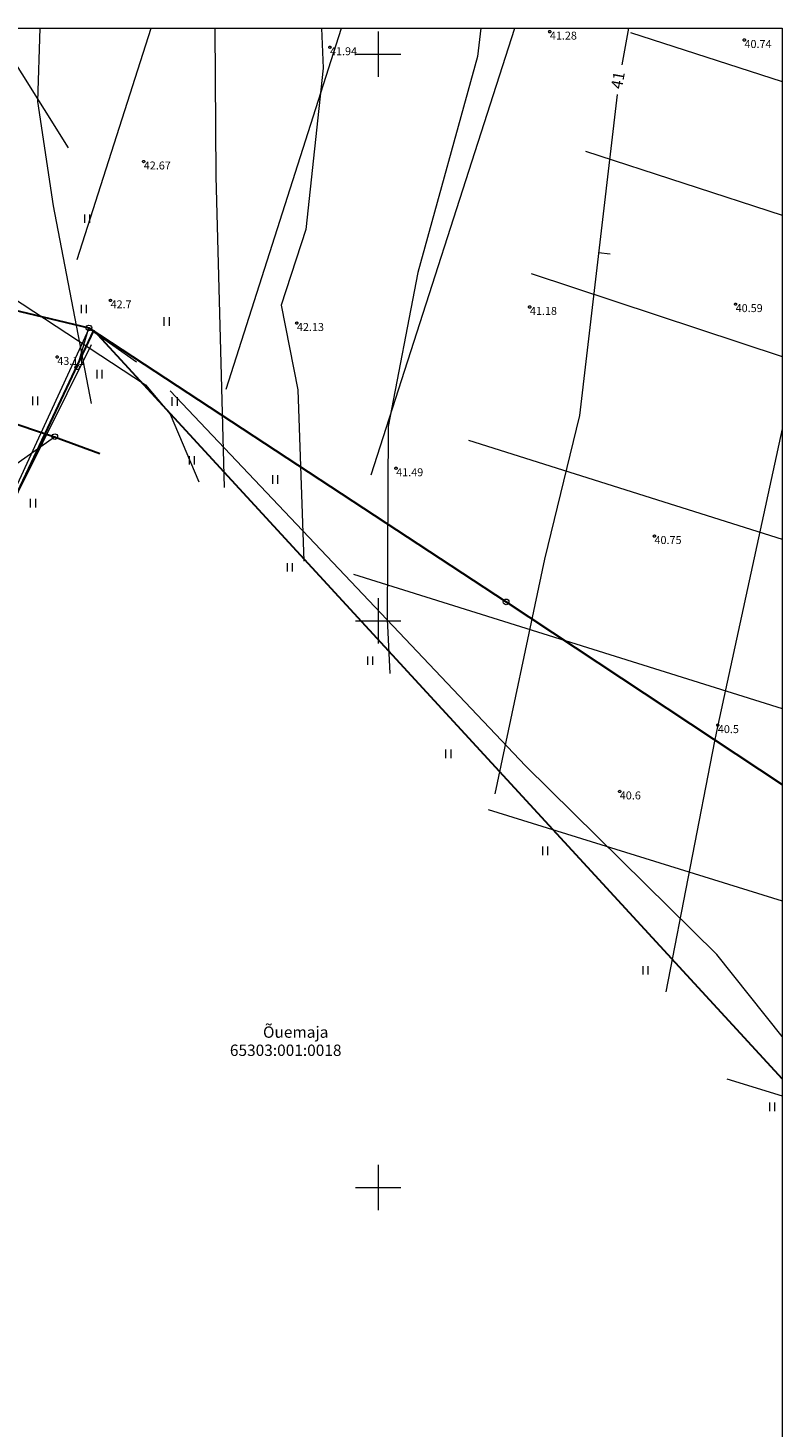
# Model space of a CAD drawing. Units: millimetres. Extents: x 15 to 410, y 10 to 287.
# Drawn here: x 343 to 410, y 163 to 287 of the extents above; entities that cross this region are included whole.
import ezdxf
from ezdxf.xclip import XClip

# ---------------------------------------------------------------- set-up
doc = ezdxf.new("R2010")
doc.units = ezdxf.units.MM
doc.header["$MEASUREMENT"] = 0
doc.header["$XCLIPFRAME"] = 0
for name, pattern in [('ISOPOOL', [4000, 3000, -1000]), ('KATASTRIPIIR vana', [2500, 1500, -1000]), ('KOLVIK', [625, 125, -500]), ('TUGI', [750, 500, -250])]:
    doc.linetypes.add(name, pattern=pattern)
for name, color, linetype, lineweight in [('2D Drafting - General_Pen_No__1', 7, 'Continuous', 13), ('AR-4-02_Pohijoonis_1_HORISONTAAL_Pen_No__7', 7, 'Continuous', 18), ('AR-4-02_Pohijoonis_1_KORGUS-EH2000_Pen_No__151', 151, 'Continuous', 18), ('AR-4-02_Pohijoonis_1_New_AED_Pen_No__7', 7, 'Continuous', 18), ('AR-4-02_Pohijoonis_1_New_DTRASS_Pen_No__201', 201, 'Continuous', 18), ('AR-4-02_Pohijoonis_1_New_HALJASTUS_Pen_No__3', 3, 'Continuous', 18), ('AR-4-02_Pohijoonis_1_New_HALJASTUS_Pen_No__7', 7, 'Continuous', 18), ('AR-4-02_Pohijoonis_1_New_HORISONTAAL_Pen_No__7', 7, 'Continuous', 18), ('AR-4-02_Pohijoonis_1_New_KORGUS-EH2000_Pen_No__151', 151, 'Continuous', 18), ('AR-4-02_Pohijoonis_1_New_KPOHULIIN_Pen_No__1', 1, 'Continuous', 30), ('AR-4-02_Pohijoonis_1_New_MPOHULIIN_Pen_No__1', 1, 'Continuous', 30), ('AR-4-02_Pohijoonis_1_New_PIIR_Pen_No__1', 1, 'Continuous', 30), ('AR-4-02_Pohijoonis_1_New_POST_Pen_No__7', 7, 'Continuous', 18), ('AR-4-02_Pohijoonis_1_New_VORK_Pen_No__7', 7, 'Continuous', 18), ('AR-4-02_Pohijoonis_1_PIIR_Pen_No__240', 240, 'Continuous', 18)]:
    doc.layers.add(name, color=color, linetype=linetype, lineweight=lineweight)
doc.layers.add('Drawing & Figure', color=7, linetype='Continuous')
doc.styles.add('GENERATED_STYLE_1', font='arial.ttf')
doc.linetypes.add('-D-', pattern='A,0,[9,250_DP_AR-4-02_v01_Põhijoonis1.Shx,S=91.269841,R=0,X=0,Y=0],-13000,0', length=13000)
doc.linetypes.add('EP_OHL', pattern='A,0,[5,250_DP_AR-4-02_v01_Põhijoonis1.Shx,S=123.015873,R=0,X=0,Y=0],-15500,0', length=15500)
doc.linetypes.add('MP_OHL', pattern='A,0,[4,250_DP_AR-4-02_v01_Põhijoonis1.Shx,S=123.015873,R=0,X=0,Y=0],-15500,0', length=15500)
doc.linetypes.add('PUURIVI', pattern='A,0,[2,250_DP_AR-4-02_v01_Põhijoonis1.Shx,S=2800,R=0,X=0,Y=0],-2800,0', length=2800)
doc.linetypes.add('VO_AED', pattern='A,0,[3,250_DP_AR-4-02_v01_Põhijoonis1.Shx,S=39.68254,R=0,X=0,Y=0],-5000,0', length=5000)

# ---------------------------------------------------------------- blocks, each defined once
blk = doc.blocks.new('Drawing_1_1', base_point=(-553575.63, -6578015.3))
at = {"layer": 'AR-4-02_Pohijoonis_1_New_AED_Pen_No__7', "color": 7, "linetype": 'VO_AED', "lineweight": 18, "ltscale": 0.1, "flags": 128}
blk.add_lwpolyline([(335.71, 231.93), (348.88, 260.5), (353.06, 257.55)], dxfattribs=at)
at = {"layer": 'AR-4-02_Pohijoonis_1_New_DTRASS_Pen_No__201', "color": 201, "linetype": '-D-', "lineweight": 18, "ltscale": 0.1, "flags": 128}
for points in [[(347.8, 266.58), (354.34, 287)], [(360.95, 255.15), (371.13, 287)], [(373.74, 247.59), (386.43, 287)], [(396.62, 286.6), (410, 282.29)], [(321.17, 276.97), (353.83, 255.52), (356.01, 252.93), (358.56, 246.96)], [(392.65, 276.14), (410, 270.49)], [(387.86, 265.33), (410, 258.01)], [(382.35, 250.63), (410, 241.9)], [(372.2, 238.83), (410, 226.97)], [(384.07, 218.07), (410, 209.99)], [(405.14, 194.3), (410, 192.79)]]:
    blk.add_lwpolyline(points, dxfattribs=at)
at = {"layer": 'AR-4-02_Pohijoonis_1_New_HALJASTUS_Pen_No__3', "color": 3, "linetype": 'Continuous', "lineweight": 18, "ltscale": 0.1}
for p, q in [((348.45, 270.56), (348.45, 269.8)), ((348.91, 270.56), (348.91, 269.8)), ((348.16, 262.59), (348.16, 261.83)), ((348.61, 262.59), (348.61, 261.83)), ((355.47, 261.5), (355.47, 260.74)), ((355.92, 261.5), (355.92, 260.74)), ((349.55, 256.85), (349.55, 256.09)), ((350, 256.85), (350, 256.09)), ((343.86, 254.49), (343.86, 253.73)), ((344.31, 254.49), (344.31, 253.73)), ((356.18, 254.42), (356.18, 253.66)), ((356.63, 254.42), (356.63, 253.66)), ((357.69, 249.24), (357.69, 248.48)), ((358.15, 249.24), (358.15, 248.48)), ((365.05, 247.56), (365.05, 246.8)), ((365.5, 247.56), (365.5, 246.8)), ((343.68, 245.46), (343.68, 244.69)), ((344.14, 245.46), (344.14, 244.69)), ((366.34, 239.8), (366.34, 239.04)), ((366.79, 239.8), (366.79, 239.04)), ((373.43, 231.57), (373.43, 230.81)), ((373.88, 231.57), (373.88, 230.81)), ((380.31, 223.34), (380.31, 222.58)), ((380.77, 223.34), (380.77, 222.58)), ((388.86, 214.8), (388.86, 214.04)), ((389.32, 214.8), (389.32, 214.04)), ((397.72, 204.25), (397.72, 203.49)), ((398.17, 204.25), (398.17, 203.49)), ((408.89, 192.22), (408.89, 191.45)), ((409.34, 192.22), (409.34, 191.45))]:
    blk.add_line(p, q, dxfattribs=at)
at = {"layer": 'AR-4-02_Pohijoonis_1_New_HALJASTUS_Pen_No__3', "color": 3, "linetype": 'KOLVIK', "lineweight": 18, "ltscale": 0.1, "flags": 128}
blk.add_lwpolyline([(340.35, 287), (348.84, 273.52), (371.19, 240.01)], dxfattribs=at)
at = {"layer": 'AR-4-02_Pohijoonis_1_New_HALJASTUS_Pen_No__7', "color": 7, "linetype": 'PUURIVI', "lineweight": 18, "ltscale": 0.1, "flags": 128}
for points in [[(349.05, 259.06), (336.14, 233.12)], [(410, 198.02), (404.26, 205.26), (387.36, 221.9), (356.03, 254.99)]]:
    blk.add_lwpolyline(points, dxfattribs=at)
at = {"layer": 'AR-4-02_Pohijoonis_1_New_HORISONTAAL_Pen_No__7', "color": 7, "linetype": 'Continuous', "lineweight": 18, "ltscale": 0.1}
blk.add_line((394.84, 267.06), (393.82, 267.18), dxfattribs=at)
at = {"layer": 'AR-4-02_Pohijoonis_1_New_HORISONTAAL_Pen_No__7', "color": 7, "linetype": 'Continuous', "lineweight": 18, "ltscale": 0.1, "flags": 128}
for points in [[(344.53, 287), (344.32, 280.52), (345.71, 271.3), (349.06, 253.87)], [(369.36, 287), (369.53, 283.45), (367.98, 269.21), (365.8, 262.55), (367.28, 255.07), (367.8, 239.96)], [(396.46, 287), (395.86, 283.74)], [(395.47, 281.13), (392.13, 252.81), (389.05, 240.14), (384.65, 219.44)]]:
    blk.add_lwpolyline(points, dxfattribs=at)
at = {"layer": 'AR-4-02_Pohijoonis_1_New_HORISONTAAL_Pen_No__7', "color": 7, "linetype": 'ISOPOOL', "lineweight": 18, "ltscale": 0.1, "flags": 128}
for points in [[(359.97, 287), (360.06, 273.91), (360.77, 246.47)], [(383.44, 287), (383.14, 284.48), (377.87, 265.43), (375.26, 251.86), (375.16, 234.85), (375.4, 230.07)], [(410, 251.65), (404.33, 225.5), (404.03, 224.08), (399.75, 201.97)]]:
    blk.add_lwpolyline(points, dxfattribs=at)
at = {"layer": 'AR-4-02_Pohijoonis_1_New_KORGUS-EH2000_Pen_No__151', "color": 151, "linetype": 'Continuous', "lineweight": 18, "ltscale": 0.1}
for centre in [(389.51, 286.68), (370.11, 285.3), (406.68, 285.94), (353.68, 275.22), (350.75, 262.97), (387.74, 262.39), (405.9, 262.64), (367.19, 260.97), (346.05, 257.98), (375.94, 248.16), (398.74, 242.18), (404.33, 225.5), (395.68, 219.65)]:
    blk.add_circle(centre, 0.1, dxfattribs=at)
at = {"layer": 'AR-4-02_Pohijoonis_1_New_KPOHULIIN_Pen_No__1', "color": 1, "linetype": 'EP_OHL', "lineweight": 30, "ltscale": 0.1, "flags": 128}
blk.add_lwpolyline([(259.88, 276.65), (267.77, 276.83), (304.14, 264.89), (345.81, 250.94), (349.82, 249.45)], dxfattribs=at)
at = {"layer": 'AR-4-02_Pohijoonis_1_New_MPOHULIIN_Pen_No__1', "color": 1, "linetype": 'MP_OHL', "lineweight": 30, "ltscale": 0.1, "flags": 128}
blk.add_lwpolyline([(259.96, 277.13), (276.13, 277.61), (307.48, 270.44), (348.85, 260.54), (385.66, 236.37), (410, 220.26)], dxfattribs=at)
at = {"layer": 'AR-4-02_Pohijoonis_1_New_PIIR_Pen_No__1', "color": 1, "linetype": 'KATASTRIPIIR vana', "lineweight": 30, "ltscale": 0.1, "flags": 128}
blk.add_lwpolyline([(328.77, 216.83), (349.27, 260.32), (410, 194.3)], dxfattribs=at)
at = {"layer": 'AR-4-02_Pohijoonis_1_New_POST_Pen_No__7', "color": 7, "linetype": 'TUGI', "lineweight": 18, "ltscale": 0.1}
for p, q in [((347.82, 257.06), (348.85, 260.54)), ((341.5, 247.88), (345.81, 250.94))]:
    blk.add_line(p, q, dxfattribs=at)
at = {"layer": 'AR-4-02_Pohijoonis_1_New_POST_Pen_No__7', "color": 7, "linetype": 'Continuous', "lineweight": 18, "ltscale": 0.1}
for centre, radius in [((348.85, 260.54), 0.25), ((347.82, 257.06), 0.2), ((345.84, 250.95), 0.25), ((345.84, 250.95), 0.0234), ((385.66, 236.37), 0.25), ((385.66, 236.37), 0.0234)]:
    blk.add_circle(centre, radius, dxfattribs=at)
at = {"layer": 'AR-4-02_Pohijoonis_1_New_VORK_Pen_No__7', "color": 7, "linetype": 'Continuous', "lineweight": 18, "ltscale": 0.1}
for p, q in [((374.37, 286.7), (374.37, 282.7)), ((372.37, 284.7), (376.37, 284.7)), ((374.37, 236.7), (374.37, 232.7)), ((372.37, 234.7), (376.37, 234.7)), ((374.37, 186.7), (374.37, 182.7)), ((372.37, 184.7), (376.37, 184.7))]:
    blk.add_line(p, q, dxfattribs=at)
at = {"layer": 'AR-4-02_Pohijoonis_1_HORISONTAAL_Pen_No__7', "color": 7, "linetype": 'Continuous', "lineweight": 18, "insert": (394.89, 281.74), "char_height": 1, "attachment_point": 1, "rotation": 79.7258, "style": 'GENERATED_STYLE_1'}
blk.add_mtext('\\A1;{\\pql;\\fArial|b0|i0|c0|p0;\\W1.000000;41}', dxfattribs=at)
at = {"layer": 'AR-4-02_Pohijoonis_1_KORGUS-EH2000_Pen_No__151', "color": 151, "linetype": 'Continuous', "lineweight": 18, "char_height": 0.7, "attachment_point": 1, "style": 'GENERATED_STYLE_1'}
for s, insert in [('\\A1;{\\pql;\\fArial|b0|i0|c0|p0;\\W1.000000;41.28}', (389.52, 286.68)), ('\\A1;{\\pql;\\fArial|b0|i0|c0|p0;\\W1.000000;41.94}', (370.12, 285.3)), ('\\A1;{\\pql;\\fArial|b0|i0|c0|p0;\\W1.000000;40.74}', (406.69, 285.94)), ('\\A1;{\\pql;\\fArial|b0|i0|c0|p0;\\W1.000000;42.67}', (353.69, 275.22)), ('\\A1;{\\pql;\\fArial|b0|i0|c0|p0;\\W1.000000;42.7}', (350.76, 262.97)), ('\\A1;{\\pql;\\fArial|b0|i0|c0|p0;\\W1.000000;41.18}', (387.76, 262.39)), ('\\A1;{\\pql;\\fArial|b0|i0|c0|p0;\\W1.000000;40.59}', (405.91, 262.64)), ('\\A1;{\\pql;\\fArial|b0|i0|c0|p0;\\W1.000000;42.13}', (367.2, 260.97)), ('\\A1;{\\pql;\\fArial|b0|i0|c0|p0;\\W1.000000;43.11}', (346.06, 257.98)), ('\\A1;{\\pql;\\fArial|b0|i0|c0|p0;\\W1.000000;41.49}', (375.96, 248.16)), ('\\A1;{\\pql;\\fArial|b0|i0|c0|p0;\\W1.000000;40.75}', (398.75, 242.18)), ('\\A1;{\\pql;\\fArial|b0|i0|c0|p0;\\W1.000000;40.5}', (404.34, 225.5)), ('\\A1;{\\pql;\\fArial|b0|i0|c0|p0;\\W1.000000;40.6}', (395.69, 219.65))]:
    blk.add_mtext(s, dxfattribs=dict(at, insert=insert))
at = {"layer": 'AR-4-02_Pohijoonis_1_PIIR_Pen_No__240', "color": 240, "linetype": 'Continuous', "lineweight": 18, "char_height": 1, "attachment_point": 7, "style": 'GENERATED_STYLE_1'}
for s, insert in [('\\A1;{\\pql;\\fArial|b0|i0|c0|p0;\\W1.000000;Õuemaja}', (364.21, 197.92)), ('\\A1;{\\pql;\\fArial|b0|i0|c0|p0;\\W1.000000;65303:001:0018}', (361.29, 196.32))]:
    blk.add_mtext(s, dxfattribs=dict(at, insert=insert))

msp = doc.modelspace()

# ---------------------------------------------------------------- linework, layer by layer
at = {"layer": '2D Drafting - General_Pen_No__1', "color": 7, "linetype": 'Continuous', "lineweight": 13}
msp.add_lwpolyline([(15, 287), (410, 287), (410, 10), (15, 10)], close=True, dxfattribs=at)

# ---------------------------------------------------------------- next in the draw order: block references
at = {"layer": 'Drawing & Figure', "color": 151, "linetype": 'Continuous', "lineweight": 20, "true_color": 0x80c2ff}
ref = msp.add_blockref('Drawing_1_1', (-553575.63, -6578015.3), dxfattribs=at)
XClip(ref).set_block_clipping_path([(410, 287), (218.8241835839, 287), (218.8241835839, 10.0360676083), (309.7595212207, 10.0360676083), (327.8030311399, 119.4192255717), (327.7854466185, 131.2229787108), (410, 131.3454570072)])

doc.saveas('drawing.dxf')
